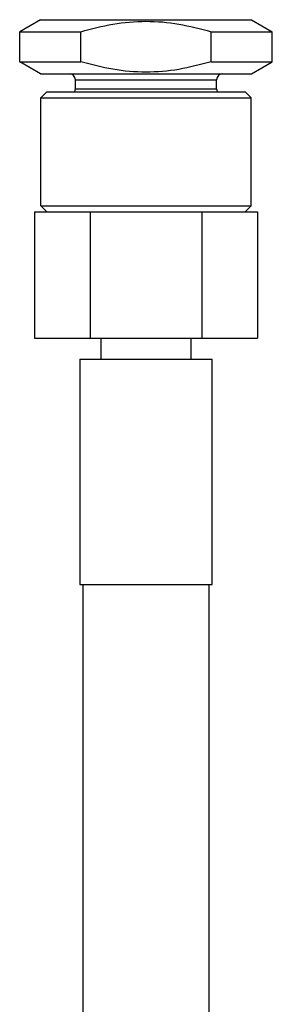
# Model space of a CAD drawing. Extents: x 0.8 to 31, y 5 to 20.5.
# Drawn here: x 15.9 to 16, y 11.2 to 11.7 of the extents above; entities that cross this region are included whole.
import ezdxf

# ---------------------------------------------------------------- set-up
doc = ezdxf.new("R2010")
doc.units = 0
doc.header["$MEASUREMENT"] = 0
doc.layers.get('0').update_dxf_attribs({"linetype": 'CONTINUOUS'})

msp = doc.modelspace()

# ---------------------------------------------------------------- linework, layer by layer
at = {"color": 7, "linetype": 'Continuous'}
for p, q in [((15.870323, 11.729091), (15.858958, 11.72253)), ((15.870323, 11.729091), (15.985388, 11.729091)), ((15.985388, 11.729091), (15.996753, 11.72253)), ((15.858958, 11.72253), (15.892368, 11.72253)), ((15.858958, 11.706125), (15.858958, 11.72253)), ((15.892368, 11.706125), (15.892368, 11.72253)), ((15.963343, 11.72253), (15.996753, 11.72253)), ((15.963343, 11.706125), (15.963343, 11.72253)), ((15.996753, 11.706125), (15.996753, 11.72253)), ((15.870323, 11.699564), (15.858958, 11.706125)), ((15.858958, 11.706125), (15.892368, 11.706125)), ((15.963343, 11.706125), (15.996753, 11.706125)), ((15.985388, 11.699564), (15.996753, 11.706125)), ((15.870323, 11.699564), (15.985388, 11.699564)), ((15.889306, 11.696283), (15.966406, 11.696283)), ((15.889306, 11.691337), (15.889306, 11.696283)), ((15.889306, 11.691337), (15.966406, 11.691337)), ((15.966406, 11.691337), (15.966406, 11.696283)), ((15.873722, 11.689721), (15.870441, 11.68644)), ((15.870441, 11.627385), (15.870441, 11.68644)), ((15.870441, 11.68644), (15.98527, 11.68644)), ((15.873722, 11.689721), (15.98199, 11.689721)), ((15.98199, 11.689721), (15.98527, 11.68644)), ((15.98527, 11.627385), (15.98527, 11.68644)), ((15.873722, 11.624104), (15.870441, 11.627385)), ((15.870441, 11.627385), (15.98527, 11.627385)), ((15.98199, 11.624104), (15.98527, 11.627385)), ((15.867039, 11.624104), (15.867039, 11.555207)), ((15.867039, 11.624104), (15.875989, 11.624104)), ((15.875989, 11.624104), (15.888497, 11.624104)), ((15.888497, 11.624104), (15.897447, 11.624104)), ((15.897447, 11.624104), (15.897447, 11.555207)), ((15.897447, 11.624104), (15.915348, 11.624104)), ((15.915348, 11.624104), (15.940364, 11.624104)), ((15.940364, 11.624104), (15.958264, 11.624104)), ((15.958264, 11.624104), (15.958264, 11.555207)), ((15.958264, 11.624104), (15.967214, 11.624104)), ((15.967214, 11.624104), (15.979722, 11.624104)), ((15.979722, 11.624104), (15.988673, 11.624104)), ((15.988673, 11.624104), (15.988673, 11.555207)), ((15.867039, 11.555207), (15.897447, 11.555207)), ((15.897447, 11.555207), (15.958264, 11.555207)), ((15.903249, 11.555207), (15.903249, 11.543707)), ((15.952462, 11.543707), (15.952462, 11.555207)), ((15.958264, 11.555207), (15.988673, 11.555207)), ((15.891767, 11.543707), (15.891767, 11.420676)), ((15.891767, 11.543707), (15.963945, 11.543707)), ((15.963945, 11.420676), (15.963945, 11.543707)), ((15.891767, 11.420676), (15.963945, 11.420676)), ((15.893407, 11.420676), (15.893407, 11.177939)), ((15.962305, 11.177939), (15.962305, 11.420676))]:
    msp.add_line(p, q, dxfattribs=at)
for centre, start, end in [((15.886025, 11.696283), 0, 90), ((15.969686, 11.696283), 90, 180), ((15.886025, 11.691337), 330.49823, 0), ((15.969686, 11.691337), 180, 209.50177)]:
    msp.add_arc(centre, 0.003281, start, end, dxfattribs=at)
for points, knots in [([(15.892368, 11.72253), (15.898152, 11.724078), (15.909767, 11.727188), (15.9278, 11.728721), (15.945884, 11.727201), (15.957511, 11.72409), (15.963343, 11.72253)], [0, 0, 0, 0, 0.2488699, 0.4997692, 0.7490626, 1, 1, 1, 1]), ([(15.963343, 11.706125), (15.957511, 11.704565), (15.945884, 11.701455), (15.9278, 11.699934), (15.909767, 11.701467), (15.898152, 11.704577), (15.892368, 11.706125)], [0, 0, 0, 0, 0.2509374, 0.5002308, 0.7511301, 1, 1, 1, 1])]:
    msp.add_open_spline(points, degree=3, knots=knots, dxfattribs=at)

doc.saveas('drawing.dxf')
